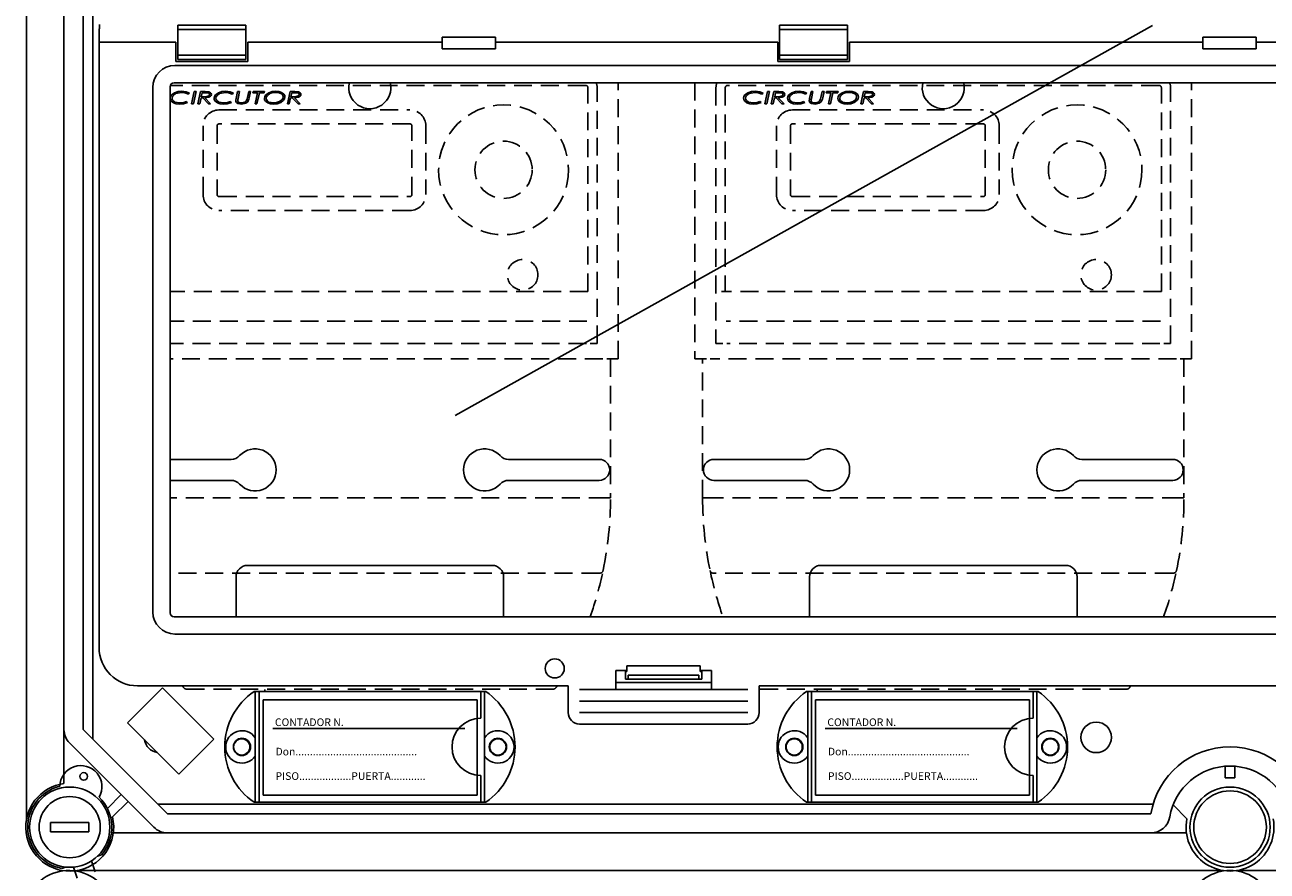
# Model space of a CAD drawing. Extents: x -22 to 167, y -170 to 80.
# Drawn here: x -20 to 32, y -99 to -63 of the extents above; entities that cross this region are included whole.
import ezdxf

# ---------------------------------------------------------------- set-up
doc = ezdxf.new("R2010")
doc.units = 0
doc.header["$MEASUREMENT"] = 0
doc.linetypes.add('HIDDEN', pattern=[0.375, 0.25, -0.125])
doc.layers.get('0').update_dxf_attribs({"linetype": 'CONTINUOUS'})
doc.styles.add('ROMANS', font='ARIAL.TTF')

# ---------------------------------------------------------------- blocks, each defined once
blk = doc.blocks.new('alzado')
for p, q in [((0.00007, 147.88049), (0.00007, 65.79471)), ((1.56875, 69.54509), (1.56875, 105.0167)), ((2.76952, 69.14484), (2.76952, 103.60613)), ((2.36926, 103.52247), (2.36926, 69.54509)), ((3.04006, 98.89283), (3.04006, 98.33283)), ((3.05822, 99.07467), (3.05822, 98.89283)), ((9.18406, 99.05698), (6.33606, 99.05698)), ((6.33606, 99.05698), (6.33606, 98.87404)), ((9.18406, 98.87404), (6.33606, 98.87404)), ((6.33606, 98.87404), (6.33606, 97.79162)), ((9.18406, 99.05698), (9.18406, 98.87404)), ((9.18406, 98.87404), (9.18406, 97.79162)), ((17.94489, 82.70519), (47.15778, 99.03263)), ((31.53764, 99.05698), (31.53764, 98.87404)), ((34.38563, 99.05698), (31.53764, 99.05698)), ((31.53764, 98.87404), (31.53764, 97.79162)), ((34.38563, 98.87404), (31.53764, 98.87404)), ((34.38563, 99.05698), (34.38563, 98.87404)), ((34.38563, 98.87404), (34.38563, 97.79162)), ((3.04006, 98.33283), (3.04006, 72.97286)), ((6.25606, 98.33283), (3.04006, 98.33283)), ((6.25606, 98.33283), (6.25606, 97.53283)), ((17.40405, 98.33283), (9.26406, 98.33283)), ((9.26406, 97.53283), (9.26406, 98.33283)), ((17.40405, 98.06294), (17.40405, 98.33283)), ((19.64005, 98.55451), (17.40805, 98.55451)), ((31.45764, 98.33283), (19.64405, 98.33283)), ((19.64405, 98.06294), (19.64405, 98.33283)), ((31.45764, 98.33283), (31.45764, 97.53283)), ((49.25602, 98.33283), (34.46563, 98.33283)), ((34.46563, 97.53283), (34.46563, 98.33283)), ((49.25602, 98.06294), (49.25602, 98.33283)), ((51.49201, 98.55451), (49.26002, 98.55451)), ((55.03126, 98.33283), (51.49602, 98.33283)), ((51.49602, 98.06294), (51.49602, 98.33283)), ((17.40405, 98.06294), (19.64405, 98.06294)), ((49.25602, 98.06294), (51.49602, 98.06294)), ((6.2083, 97.36533), (55.05436, 97.36533)), ((6.25606, 97.53283), (9.26406, 97.53283)), ((9.18406, 97.79162), (6.33606, 97.79162)), ((6.33606, 97.79162), (6.33606, 97.60868)), ((9.18406, 97.60868), (6.33606, 97.60868)), ((9.18406, 97.79162), (9.18406, 97.60868)), ((31.45764, 97.53283), (34.46563, 97.53283)), ((31.53764, 97.79162), (31.53764, 97.60868)), ((34.38563, 97.79162), (31.53764, 97.79162)), ((34.38563, 97.60868), (31.53764, 97.60868)), ((34.38563, 97.79162), (34.38563, 97.60868)), ((5.28757, 74.46109), (5.28757, 96.4446)), ((6.01249, 96.47627), (6.01249, 74.42941)), ((94.62341, 96.6404), (6.17662, 96.6404)), ((6.01249, 80.86097), (8.57163, 80.86097)), ((23.9831, 80.86097), (20.18226, 80.86097)), ((28.78617, 80.86097), (32.58701, 80.86097)), ((47.99847, 80.86097), (44.19764, 80.86097)), ((6.01249, 79.98041), (8.57163, 79.98041)), ((23.9831, 79.98041), (20.18226, 79.98041)), ((28.78617, 79.98041), (32.58701, 79.98041)), ((47.99847, 79.98041), (44.19764, 79.98041)), ((9.25367, 76.41812), (19.50023, 76.41812)), ((33.26904, 76.41812), (43.5156, 76.41812)), ((8.77336, 74.26528), (8.77336, 75.93782)), ((19.98054, 74.26528), (19.98054, 75.93782)), ((32.78874, 74.26528), (32.78874, 75.93782)), ((43.99591, 74.26528), (43.99591, 75.93782)), ((6.17662, 74.26528), (94.62341, 74.26528)), ((94.59174, 73.54036), (6.2083, 73.54036)), ((24.68004, 71.21286), (24.68004, 72.01286)), ((24.68004, 72.01286), (25.14461, 72.01286)), ((25.08004, 71.97286), (25.08004, 72.01286)), ((25.08004, 71.65286), (25.08004, 71.97286)), ((25.08004, 71.97286), (25.14461, 71.97286)), ((25.14461, 72.21286), (28.21547, 72.21286)), ((25.14461, 71.97286), (25.14461, 72.21286)), ((25.19979, 71.81694), (28.16029, 71.81694)), ((28.21547, 71.97286), (28.21547, 72.21286)), ((28.21547, 72.01286), (28.68004, 72.01286)), ((28.28004, 71.97286), (28.21547, 71.97286)), ((28.28004, 72.01286), (28.28004, 71.97286)), ((28.28004, 71.65286), (28.28004, 71.97286)), ((28.68004, 72.01286), (28.68004, 71.21286)), ((4.22345, 69.82348), (5.69517, 71.2952)), ((4.64006, 71.37286), (22.68004, 71.37286)), ((5.69517, 71.2952), (7.84616, 69.14422)), ((22.68004, 71.37286), (22.68004, 70.25286)), ((24.68004, 71.51102), (28.68004, 71.51102)), ((25.19953, 71.65286), (25.08004, 71.65286)), ((25.19953, 71.65286), (28.16055, 71.65286)), ((25.20163, 71.77724), (25.20163, 71.69286)), ((28.15845, 71.77724), (28.15845, 71.69286)), ((28.16055, 71.65286), (28.28004, 71.65286)), ((30.68004, 71.37286), (70.12, 71.37286)), ((30.68004, 70.25286), (30.68004, 71.37286)), ((19.22806, 71.13325), (9.53273, 71.13325)), ((9.5804, 66.49326), (9.5804, 71.13325)), ((9.7404, 66.49326), (9.7404, 71.13325)), ((9.90834, 70.78911), (9.90834, 66.7891)), ((18.86834, 70.78911), (9.90834, 70.78911)), ((18.86834, 66.7891), (18.86834, 70.78911)), ((19.02038, 70.01325), (19.02038, 71.13325)), ((19.18038, 66.49326), (19.18038, 71.13325)), ((23.16004, 71.21286), (30.20004, 71.21286)), ((42.36287, 71.13325), (32.66754, 71.13325)), ((32.71522, 66.49326), (32.71522, 71.13325)), ((32.87522, 66.49326), (32.87522, 71.13325)), ((33.04315, 70.78911), (33.04315, 66.7891)), ((42.00315, 70.78911), (33.04315, 70.78911)), ((42.00315, 66.7891), (42.00315, 70.78911)), ((42.1552, 70.01325), (42.1552, 71.13325)), ((42.3152, 66.49326), (42.3152, 71.13325)), ((23.16004, 70.73286), (30.20004, 70.73286)), ((23.16004, 70.25286), (30.20004, 70.25286)), ((6.37443, 67.6725), (4.22345, 69.82348)), ((23.16004, 69.77286), (30.20004, 69.77286)), ((1.56875, 69.54509), (1.56875, 67.27655)), ((2.36926, 69.54509), (5.90289, 66.01146)), ((18.34927, 69.58911), (10.30834, 69.58911)), ((41.48408, 69.58911), (33.44315, 69.58911)), ((5.33684, 65.44541), (1.80321, 68.97905)), ((7.84616, 69.14422), (6.37443, 67.6725)), ((50.19988, 67.52461), (50.19988, 68.00491)), ((50.60014, 68.00491), (50.60014, 67.52461)), ((19.02038, 66.49326), (19.02038, 67.61326)), ((42.1552, 66.49326), (42.1552, 67.61326)), ((50.60014, 67.52461), (50.19988, 67.52461)), ((3.38572, 66.23546), (3.96626, 66.816)), ((9.90834, 66.7891), (18.86834, 66.7891)), ((33.04315, 66.7891), (42.00315, 66.7891)), ((4.24929, 66.53297), (3.59882, 65.88251)), ((47.17801, 66.41172), (5.50264, 66.41172)), ((19.22806, 66.49326), (9.53273, 66.49326)), ((42.36287, 66.49326), (32.66754, 66.49326)), ((48.59297, 65.80399), (48.01309, 66.38094)), ((1.00839, 65.65123), (1.00839, 65.25097)), ((2.60941, 65.65123), (1.00839, 65.65123)), ((2.60941, 65.65123), (2.60941, 65.25097)), ((5.90289, 66.01146), (47.08488, 66.01146)), ((2.60941, 65.25097), (1.00839, 65.25097)), ((3.63435, 65.21095), (5.90289, 65.21095)), ((47.08488, 65.21095), (5.90289, 65.21095)), ((47.08488, 65.21095), (48.57456, 65.21095)), ((2.72042, 64.0386), (2.88085, 63.57427)), ((2.97013, 64.23555), (3.13927, 64.29711)), ((1.63228, 63.77933), (1.4747, 63.72198)), ((1.9638, 63.77718), (2.12423, 63.31285)), ((2.15251, 63.64227), (50.0564, 63.64227)), ((50.74362, 63.64227), (98.64751, 63.64227))]:
    blk.add_line(p, q)
at = {"linetype": 'HIDDEN', "ltscale": 3}
for p, q in [((23.41694, 96.52483), (6.0208, 96.52483)), ((6.90768, 95.76149), (7.01778, 96.26949)), ((7.09685, 96.26949), (6.98664, 95.76149)), ((7.01778, 96.26949), (7.09685, 96.26949)), ((7.1747, 95.76149), (7.28481, 96.26949)), ((7.28481, 96.26949), (7.48487, 96.26949)), ((8.77991, 95.98475), (8.84137, 96.26949)), ((8.84137, 96.26949), (8.92024, 96.26949)), ((8.92024, 96.26949), (8.85715, 95.97753)), ((9.24934, 96.02027), (9.30307, 96.26949)), ((9.30307, 96.26949), (9.38194, 96.26949)), ((9.38194, 96.26949), (9.32627, 96.01152)), ((9.47373, 96.22389), (9.484, 96.26949)), ((9.484, 96.26949), (9.9687, 96.26949)), ((9.9687, 96.26949), (9.95842, 96.22389)), ((10.92608, 95.76149), (11.03619, 96.26949)), ((11.03619, 96.26949), (11.23626, 96.26949)), ((23.50849, 87.8991), (23.50849, 96.43328)), ((23.89694, 85.71329), (23.89694, 96.43328)), ((24.77694, 85.07329), (24.77694, 96.6404)), ((27.99233, 96.6404), (27.99233, 85.07329)), ((28.87233, 96.43328), (28.87233, 85.71329)), ((29.26078, 96.43328), (29.26078, 87.8991)), ((47.43231, 96.52483), (29.35233, 96.52483)), ((30.92305, 95.76149), (31.03316, 96.26949)), ((31.11223, 96.26949), (31.00202, 95.76149)), ((31.03316, 96.26949), (31.11223, 96.26949)), ((31.19008, 95.76149), (31.30019, 96.26949)), ((31.30019, 96.26949), (31.50025, 96.26949)), ((32.79528, 95.98475), (32.85675, 96.26949)), ((32.85675, 96.26949), (32.93561, 96.26949)), ((32.93561, 96.26949), (32.87252, 95.97753)), ((33.26471, 96.02027), (33.31845, 96.26949)), ((33.31845, 96.26949), (33.39731, 96.26949)), ((33.39731, 96.26949), (33.34165, 96.01152)), ((33.4891, 96.22389), (33.49938, 96.26949)), ((33.49938, 96.26949), (33.98408, 96.26949)), ((33.98408, 96.26949), (33.9738, 96.22389)), ((34.94146, 95.76149), (35.05157, 96.26949)), ((35.05157, 96.26949), (35.25163, 96.26949)), ((47.52387, 87.8991), (47.52387, 96.43328)), ((47.91231, 85.71329), (47.91231, 96.43328)), ((48.79231, 85.07329), (48.79231, 96.6404)), ((6.70018, 95.85267), (6.74486, 95.81247)), ((6.82952, 96.2011), (6.78108, 96.15877)), ((6.98664, 95.76149), (6.90768, 95.76149)), ((7.25367, 95.76149), (7.1747, 95.76149)), ((7.3073, 96.00897), (7.25367, 95.76149)), ((7.37701, 96.00897), (7.3073, 96.00897)), ((7.35391, 96.22389), (7.31717, 96.05456)), ((7.31717, 96.05456), (7.40988, 96.05456)), ((7.49179, 96.22389), (7.35391, 96.22389)), ((7.61717, 95.76149), (7.37701, 96.00897)), ((7.46849, 96.00897), (7.70875, 95.76149)), ((7.70875, 95.76149), (7.61717, 95.76149)), ((8.5368, 95.85267), (8.58147, 95.81247)), ((8.66614, 96.2011), (8.6177, 96.15877)), ((8.76708, 95.92573), (8.77991, 95.98475)), ((9.32627, 96.01152), (9.31325, 95.94893)), ((9.67104, 96.22389), (9.47373, 96.22389)), ((9.57142, 95.76149), (9.67104, 96.22389)), ((9.65039, 95.76149), (9.57142, 95.76149)), ((9.75001, 96.22389), (9.65039, 95.76149)), ((9.95842, 96.22389), (9.75001, 96.22389)), ((11.00505, 95.76149), (10.92608, 95.76149)), ((11.05868, 96.00897), (11.00505, 95.76149)), ((11.12839, 96.00897), (11.05868, 96.00897)), ((11.10529, 96.22389), (11.06855, 96.05456)), ((11.06855, 96.05456), (11.16126, 96.05456)), ((11.24318, 96.22389), (11.10529, 96.22389)), ((11.36855, 95.76149), (11.12839, 96.00897)), ((11.21987, 96.00897), (11.46013, 95.76149)), ((11.46013, 95.76149), (11.36855, 95.76149)), ((30.71556, 95.85267), (30.76023, 95.81247)), ((30.8449, 96.2011), (30.79646, 96.15877)), ((31.00202, 95.76149), (30.92305, 95.76149)), ((31.26905, 95.76149), (31.19008, 95.76149)), ((31.32268, 96.00897), (31.26905, 95.76149)), ((31.39238, 96.00897), (31.32268, 96.00897)), ((31.36928, 96.22389), (31.33255, 96.05456)), ((31.33255, 96.05456), (31.42525, 96.05456)), ((31.50717, 96.22389), (31.36928, 96.22389)), ((31.63254, 95.76149), (31.39238, 96.00897)), ((31.48387, 96.00897), (31.72413, 95.76149)), ((31.72413, 95.76149), (31.63254, 95.76149)), ((32.55217, 95.85267), (32.59685, 95.81247)), ((32.68151, 96.2011), (32.63307, 96.15877)), ((32.78246, 95.92573), (32.79528, 95.98475)), ((33.34165, 96.01152), (33.32862, 95.94893)), ((33.68642, 96.22389), (33.4891, 96.22389)), ((33.58679, 95.76149), (33.68642, 96.22389)), ((33.66576, 95.76149), (33.58679, 95.76149)), ((33.76539, 96.22389), (33.66576, 95.76149)), ((33.9738, 96.22389), (33.76539, 96.22389)), ((35.02043, 95.76149), (34.94146, 95.76149)), ((35.07406, 96.00897), (35.02043, 95.76149)), ((35.14376, 96.00897), (35.07406, 96.00897)), ((35.12066, 96.22389), (35.08393, 96.05456)), ((35.08393, 96.05456), (35.17663, 96.05456)), ((35.25855, 96.22389), (35.12066, 96.22389)), ((35.38392, 95.76149), (35.14376, 96.00897)), ((35.23525, 96.00897), (35.47551, 95.76149)), ((35.47551, 95.76149), (35.38392, 95.76149)), ((8.05695, 95.49878), (16.05695, 95.49878)), ((32.07233, 95.49878), (40.07232, 95.49878)), ((7.39145, 91.95328), (7.39145, 94.83328)), ((7.97695, 94.83328), (7.97695, 91.95328)), ((16.05695, 94.91328), (8.05695, 94.91328)), ((16.13695, 91.95328), (16.13695, 94.83328)), ((16.72245, 94.83328), (16.72245, 91.95328)), ((31.40683, 91.95328), (31.40683, 94.83328)), ((31.99233, 94.83328), (31.99233, 91.95328)), ((40.07232, 94.91328), (32.07233, 94.91328)), ((40.15232, 91.95328), (40.15232, 94.83328)), ((40.73782, 94.83328), (40.73782, 91.95328)), ((8.05695, 91.87328), (16.05695, 91.87328)), ((32.07233, 91.87328), (40.07232, 91.87328)), ((16.05695, 91.28778), (8.05695, 91.28778)), ((40.07232, 91.28778), (32.07233, 91.28778)), ((23.50849, 87.8991), (6.01249, 87.8991)), ((29.10123, 87.8991), (29.26078, 87.8991)), ((47.52387, 87.8991), (29.26078, 87.8991)), ((23.47074, 86.65367), (6.01249, 86.65367)), ((47.48612, 86.65367), (29.29853, 86.65367)), ((23.44847, 85.71329), (6.01249, 85.71329)), ((23.60807, 85.71329), (23.89694, 85.71329)), ((29.16121, 85.71329), (28.87233, 85.71329)), ((47.46384, 85.71329), (29.3208, 85.71329)), ((47.62344, 85.71329), (47.91231, 85.71329)), ((24.13694, 85.07329), (6.01249, 85.07329)), ((24.45694, 85.07329), (24.29694, 85.07329)), ((24.45694, 85.07329), (24.45694, 79.24863)), ((24.45694, 85.07329), (24.77694, 85.07329)), ((27.99233, 85.07329), (28.31233, 85.07329)), ((28.31233, 79.24863), (28.31233, 85.07329)), ((28.47233, 85.07329), (28.31233, 85.07329)), ((48.15231, 85.07329), (28.63233, 85.07329)), ((48.47231, 85.07329), (48.31231, 85.07329)), ((48.47231, 85.07329), (48.47231, 79.24863)), ((48.47231, 85.07329), (48.79231, 85.07329)), ((24.29694, 79.24863), (6.01249, 79.24863)), ((24.29694, 79.24863), (24.45694, 79.24863)), ((28.47233, 79.24863), (28.31233, 79.24863)), ((48.31231, 79.24863), (28.47233, 79.24863)), ((48.31231, 79.24863), (48.47231, 79.24863)), ((23.98764, 76.09218), (6.01249, 76.09218)), ((48.00301, 76.09218), (28.78163, 76.09218)), ((6.70543, 71.23331), (22.04846, 71.23331)), ((30.72081, 71.23331), (46.06384, 71.23331))]:
    blk.add_line(p, q, dxfattribs=at)
for points in [[(6.01542, 95.99045), (6.0302, 96.06618), (6.07194, 96.13122), (6.19744, 96.22113), (6.34475, 96.26883), (6.4992, 96.28251)], [(6.4992, 96.28251), (6.68993, 96.25902), (6.82952, 96.2011)], [(7.48487, 96.26949), (7.63996, 96.25625), (7.70847, 96.22022), (7.73254, 96.18981), (7.74132, 96.15215)], [(7.85203, 95.99045), (7.86681, 96.06618), (7.90855, 96.13122), (8.03406, 96.22113), (8.18136, 96.26883), (8.33581, 96.28251)], [(8.33581, 96.28251), (8.52655, 96.25902), (8.66614, 96.2011)], [(9.96219, 95.98597), (9.97682, 96.06201), (10.01744, 96.12807), (10.14145, 96.22047), (10.28925, 96.26837), (10.44413, 96.28251)], [(10.44413, 96.28251), (10.56674, 96.27142), (10.68328, 96.23232), (10.78078, 96.15825), (10.81145, 96.10513), (10.82188, 96.04469)], [(11.23626, 96.26949), (11.39134, 96.25625), (11.45985, 96.22022), (11.48392, 96.18981), (11.4927, 96.15215)], [(30.0308, 95.99045), (30.04558, 96.06618), (30.08731, 96.13122), (30.21282, 96.22113), (30.36013, 96.26883), (30.51458, 96.28251)], [(30.51458, 96.28251), (30.70531, 96.25902), (30.8449, 96.2011)], [(31.50025, 96.26949), (31.65534, 96.25625), (31.72385, 96.22022), (31.74791, 96.18981), (31.75669, 96.15215)], [(31.86741, 95.99045), (31.88219, 96.06618), (31.92393, 96.13122), (32.04943, 96.22113), (32.19674, 96.26883), (32.35119, 96.28251)], [(32.35119, 96.28251), (32.54192, 96.25902), (32.68151, 96.2011)], [(33.97756, 95.98597), (33.99219, 96.06201), (34.03282, 96.12807), (34.15683, 96.22047), (34.30462, 96.26837), (34.45951, 96.28251)], [(34.45951, 96.28251), (34.58212, 96.27142), (34.69865, 96.23232), (34.79615, 96.15825), (34.82682, 96.10513), (34.83725, 96.04469)], [(35.25163, 96.26949), (35.40672, 96.25625), (35.47523, 96.22022), (35.49929, 96.18981), (35.50807, 96.15215)], [(6.15382, 95.80138), (6.04723, 95.888), (6.0233, 95.93672), (6.01542, 95.99045)], [(6.48984, 96.23692), (6.24255, 96.18338), (6.14064, 96.10805), (6.1063, 96.05458), (6.09357, 95.99249)], [(6.09357, 95.99249), (6.10264, 95.94031), (6.12944, 95.8946), (6.21503, 95.83286), (6.42278, 95.79405)], [(6.42359, 95.74846), (6.26915, 95.76253), (6.15382, 95.80138)], [(6.42278, 95.79405), (6.58142, 95.81203), (6.70018, 95.85267)], [(6.74486, 95.81247), (6.56824, 95.7592), (6.42359, 95.74846)], [(6.78108, 96.15877), (6.6232, 96.2226), (6.48984, 96.23692)], [(7.40988, 96.05456), (7.48548, 96.05553), (7.54471, 96.05975)], [(7.74132, 96.15215), (7.73192, 96.11111), (7.70728, 96.07676), (7.63582, 96.03216), (7.46849, 96.00897)], [(7.61778, 96.20975), (7.5478, 96.22217), (7.49179, 96.22389)], [(7.54471, 96.05975), (7.62958, 96.09164), (7.65402, 96.1177), (7.66316, 96.15205)], [(7.99043, 95.80138), (7.88384, 95.888), (7.85991, 95.93672), (7.85203, 95.99045)], [(8.32645, 96.23692), (8.07916, 96.18338), (7.97725, 96.10805), (7.94292, 96.05458), (7.93019, 95.99249)], [(7.93019, 95.99249), (7.93925, 95.94031), (7.96605, 95.8946), (8.05164, 95.83286), (8.25939, 95.79405)], [(8.26021, 95.74846), (8.10576, 95.76253), (7.99043, 95.80138)], [(8.25939, 95.79405), (8.41803, 95.81203), (8.5368, 95.85267)], [(8.58147, 95.81247), (8.40485, 95.7592), (8.26021, 95.74846)], [(8.6177, 96.15877), (8.45981, 96.2226), (8.32645, 96.23692)], [(8.7624, 95.88686), (8.76406, 95.90875), (8.76708, 95.92573)], [(9.00613, 95.74846), (8.85339, 95.7727), (8.78934, 95.81573), (8.76912, 95.84873), (8.7624, 95.88686)], [(8.85715, 95.97753), (8.84832, 95.93156), (8.84463, 95.895)], [(8.84463, 95.895), (8.84815, 95.86881), (8.85948, 95.84497), (8.87792, 95.82606), (8.90065, 95.81253), (9.00419, 95.79405)], [(9.00419, 95.79405), (9.13627, 95.81966), (9.18063, 95.84888), (9.21189, 95.89154)], [(9.31325, 95.94893), (9.26841, 95.84603), (9.18001, 95.77776), (9.00613, 95.74846)], [(9.21189, 95.89154), (9.23593, 95.96273), (9.24934, 96.02027)], [(10.34431, 95.74846), (10.21987, 95.75839), (10.10081, 95.79514), (10.00206, 95.87008), (9.97203, 95.92455), (9.96219, 95.98597)], [(10.44332, 96.23692), (10.31367, 96.22543), (10.19008, 96.1852), (10.08722, 96.10665), (10.05306, 96.05142), (10.04034, 95.98791)], [(10.04034, 95.98791), (10.04832, 95.93869), (10.07199, 95.89481), (10.14938, 95.83266), (10.3441, 95.79405)], [(10.3441, 95.79405), (10.47344, 95.80705), (10.59625, 95.84932), (10.69831, 95.92869), (10.73161, 95.98435), (10.74372, 96.04795)], [(10.82188, 96.04469), (10.80807, 95.96896), (10.76807, 95.9031), (10.64471, 95.81118), (10.49826, 95.76242), (10.34431, 95.74846)], [(10.64339, 96.19255), (10.53397, 96.22938), (10.44332, 96.23692)], [(11.16126, 96.05456), (11.23686, 96.05553), (11.29609, 96.05975)], [(11.4927, 96.15215), (11.4833, 96.11111), (11.45866, 96.07676), (11.3872, 96.03216), (11.21987, 96.00897)], [(11.36916, 96.20975), (11.29918, 96.22217), (11.24318, 96.22389)], [(11.29609, 96.05975), (11.38096, 96.09164), (11.4054, 96.1177), (11.41454, 96.15205)], [(30.16919, 95.80138), (30.0626, 95.888), (30.03868, 95.93672), (30.0308, 95.99045)], [(30.50522, 96.23692), (30.25792, 96.18338), (30.15601, 96.10805), (30.12168, 96.05458), (30.10895, 95.99249)], [(30.10895, 95.99249), (30.11801, 95.94031), (30.14482, 95.8946), (30.23041, 95.83286), (30.43815, 95.79405)], [(30.43897, 95.74846), (30.28453, 95.76253), (30.16919, 95.80138)], [(30.43815, 95.79405), (30.59679, 95.81203), (30.71556, 95.85267)], [(30.76023, 95.81247), (30.58361, 95.7592), (30.43897, 95.74846)], [(30.79646, 96.15877), (30.63857, 96.2226), (30.50522, 96.23692)], [(31.42525, 96.05456), (31.50086, 96.05553), (31.56009, 96.05975)], [(31.75669, 96.15215), (31.7473, 96.11111), (31.72265, 96.07676), (31.65119, 96.03216), (31.48387, 96.00897)], [(31.63315, 96.20975), (31.56318, 96.22217), (31.50717, 96.22389)], [(31.56009, 96.05975), (31.64496, 96.09164), (31.6694, 96.1177), (31.67854, 96.15205)], [(32.00581, 95.80138), (31.89922, 95.888), (31.87529, 95.93672), (31.86741, 95.99045)], [(32.34183, 96.23692), (32.09454, 96.18338), (31.99263, 96.10805), (31.95829, 96.05458), (31.94556, 95.99249)], [(31.94556, 95.99249), (31.95463, 95.94031), (31.98143, 95.8946), (32.06702, 95.83286), (32.27477, 95.79405)], [(32.27558, 95.74846), (32.12114, 95.76253), (32.00581, 95.80138)], [(32.27477, 95.79405), (32.43341, 95.81203), (32.55217, 95.85267)], [(32.59685, 95.81247), (32.42023, 95.7592), (32.27558, 95.74846)], [(32.63307, 96.15877), (32.47519, 96.2226), (32.34183, 96.23692)], [(32.77778, 95.88686), (32.77943, 95.90875), (32.78246, 95.92573)], [(33.0215, 95.74846), (32.86877, 95.7727), (32.80471, 95.81573), (32.78449, 95.84873), (32.77778, 95.88686)], [(32.87252, 95.97753), (32.8637, 95.93156), (32.86, 95.895)], [(32.86, 95.895), (32.86353, 95.86881), (32.87486, 95.84497), (32.8933, 95.82606), (32.91602, 95.81253), (33.01957, 95.79405)], [(33.01957, 95.79405), (33.15164, 95.81966), (33.19601, 95.84888), (33.22727, 95.89154)], [(33.32862, 95.94893), (33.28378, 95.84603), (33.19539, 95.77776), (33.0215, 95.74846)], [(33.22727, 95.89154), (33.2513, 95.96273), (33.26471, 96.02027)], [(34.35968, 95.74846), (34.23525, 95.75839), (34.11619, 95.79514), (34.01744, 95.87008), (33.98741, 95.92455), (33.97756, 95.98597)], [(34.4587, 96.23692), (34.32904, 96.22543), (34.20545, 96.1852), (34.10259, 96.10665), (34.06844, 96.05142), (34.05572, 95.98791)], [(34.05572, 95.98791), (34.06369, 95.93869), (34.08737, 95.89481), (34.16476, 95.83266), (34.35948, 95.79405)], [(34.35948, 95.79405), (34.48882, 95.80705), (34.61163, 95.84932), (34.71369, 95.92869), (34.74699, 95.98435), (34.7591, 96.04795)], [(34.83725, 96.04469), (34.82345, 95.96896), (34.78345, 95.9031), (34.66009, 95.81118), (34.51363, 95.76242), (34.35968, 95.74846)], [(34.65876, 96.19255), (34.54934, 96.22938), (34.4587, 96.23692)], [(35.17663, 96.05456), (35.25224, 96.05553), (35.31147, 96.05975)], [(35.50807, 96.15215), (35.49868, 96.11111), (35.47403, 96.07676), (35.40257, 96.03216), (35.23525, 96.00897)], [(35.38453, 96.20975), (35.31456, 96.22217), (35.25855, 96.22389)], [(35.31147, 96.05975), (35.39634, 96.09164), (35.42078, 96.1177), (35.42992, 96.15205)]]:
    blk.add_lwpolyline(points, dxfattribs=at)
for centre, radius in [((19.97694, 92.99328), 2.72), ((43.99232, 92.99328), 2.72), ((19.97694, 92.99328), 1.2), ((43.99232, 92.99328), 1.2), ((20.77694, 88.59329), 0.64), ((44.79232, 88.59329), 0.64)]:
    blk.add_circle(centre, radius, dxfattribs=at)
for centre, radius in [((22.12004, 72.10086), 0.4), ((44.79642, 69.21351), 0.64041), ((9.02041, 68.81326), 0.36), ((9.01351, 68.81326), 0.34022), ((19.74038, 68.81326), 0.36), ((19.74038, 68.81326), 0.34022), ((32.15522, 68.81326), 0.36), ((32.14833, 68.81326), 0.34022), ((42.87519, 68.81326), 0.36), ((42.87519, 68.81326), 0.34022), ((2.39474, 67.57905), 0.1601), ((1.8089, 65.4511), 1.68108), ((50.40001, 65.4511), 1.68108), ((1.8089, 65.4511), 1.28082), ((50.40001, 65.4511), 1.52097)]:
    blk.add_circle(centre, radius)
for centre, radius, start, end in [((23.34158, 98.33656), 5.93753, 177.896279, 180.035946), ((13.6989, 98.33635), 5.94515, 359.966039, 2.102968), ((55.20095, 98.33638), 5.94493, 177.897187, 180.034191), ((45.55084, 98.33637), 5.94518, 359.965853, 2.102769), ((6.22383, 96.42906), 0.93639, 90.95062, 179.049306), ((6.18037, 96.47253), 0.16792, 91.279053, 178.72178), ((14.37695, 96.43094), 0.88056, 166.238765, 13.761235), ((38.39232, 96.43094), 0.88056, 166.238765, 13.761235), ((9.57387, 80.42069), 0.88056, 222.568454, 137.431546), ((19.18002, 80.42069), 0.88056, 42.568454, 317.431546), ((33.58925, 80.42069), 0.88056, 222.568454, 137.431546), ((43.1954, 80.42069), 0.88056, 42.568454, 317.431546), ((8.57163, 81.34128), 0.48031, 270, 317.431546), ((20.18226, 81.34128), 0.48031, 222.568454, 270), ((23.9831, 80.42069), 0.44028, 270, 90), ((28.78617, 80.42069), 0.44028, 90, 270), ((32.58701, 81.34128), 0.48031, 270, 317.431546), ((44.19764, 81.34128), 0.48031, 222.568454, 270), ((47.99847, 80.42069), 0.44028, 270, 90), ((8.57163, 79.5001), 0.48031, 42.568454, 90), ((20.18226, 79.5001), 0.48031, 90, 137.431546), ((32.58701, 79.5001), 0.48031, 42.568454, 90), ((44.19764, 79.5001), 0.48031, 90, 137.431546), ((9.25367, 75.93782), 0.48031, 90, 180), ((19.50023, 75.93782), 0.48031, 0, 90), ((33.26904, 75.93782), 0.48031, 90, 180), ((43.5156, 75.93782), 0.48031, 0, 90), ((6.22383, 74.47663), 0.9364, 180.950907, 269.049167), ((6.18037, 74.43316), 0.16792, 181.278274, 268.72131), ((4.64006, 72.97286), 1.6, 180, 270), ((24.9524, 71.78559), 0.24937, 358.08115, 7.221374), ((28.40768, 71.78559), 0.24937, 172.778626, 181.91885), ((25.00919, 71.68288), 0.19269, 351.035102, 2.966748), ((28.35078, 71.68288), 0.19259, 177.02988, 188.968271), ((11.1004, 68.81326), 2.79999, 124.047732, 235.952268), ((10.46041, 71.21326), 0.48, 180, 189.594721), ((17.66039, 68.81326), 2.79999, 304.047732, 55.952268), ((34.23521, 68.81326), 2.79999, 124.047732, 235.952268), ((33.59522, 71.21326), 0.48, 180, 189.594721), ((40.7952, 68.81326), 2.79999, 304.047732, 55.952268), ((23.16004, 70.25286), 0.48, 180, 270), ((30.20004, 70.25286), 0.48, 270, 0), ((19.02038, 68.81326), 1.2, 90, 270), ((42.1552, 68.81326), 1.2, 90, 270), ((2.36926, 69.54509), 0.80051, 180, 225), ((9.02041, 68.81326), 0.68, 34.560322, 325.439678), ((19.74038, 68.81326), 0.68, 214.560322, 145.439678), ((32.15522, 68.81326), 0.68, 34.560322, 325.439678), ((42.87519, 68.81326), 0.68, 214.560322, 145.439678), ((5.57131, 69.21351), 0.64041, 189.561868, 260.438132), ((5.57131, 69.21351), 0.64041, 189.561868, 260.438132), ((50.40001, 65.4511), 3.36215, 9.594068, 170.405932), ((2.27636, 67.14906), 0.88056, 330.130014, 179.085039), ((50.40001, 65.4511), 2.56164, 9.594068, 170.405932), ((1.8089, 65.4511), 1.84118, 97.494717, 276.505117), ((1.8089, 65.4511), 1.76113, 103.562551, 259.060974), ((1.8089, 65.4511), 1.76113, 319.060974, 45.652502), ((1.8089, 65.4511), 1.84118, 276.505117, 13.551019), ((47.08488, 66.01146), 0.80051, 270, 350.405932), ((50.40001, 65.4511), 1.84118, 168.950045, 11.049955), ((5.90289, 66.01146), 0.80051, 225, 270), ((1.77184, 61.79502), 1.84258, 346.448981, 283.551019), ((50.4, 61.79502), 1.84258, 348.950045, 191.049955)]:
    blk.add_arc(centre, radius, start, end)
for centre, radius, start, end in [((23.41694, 96.43328), 0.09155, 360, 90), ((23.41694, 96.43328), 0.48, 0, 25.563383), ((29.35233, 96.43328), 0.48, 154.436617, 180), ((29.35233, 96.43328), 0.09155, 90, 180), ((47.43231, 96.43328), 0.09155, 360, 90), ((47.43231, 96.43328), 0.48, 0, 25.563383), ((7.60255, 96.15107), 0.06062, 0.923235, 75.453926), ((10.5834, 96.04381), 0.16038, 1.477307, 68.034724), ((11.35393, 96.15108), 0.06062, 0.922416, 75.454013), ((31.61793, 96.15107), 0.06062, 0.923235, 75.453926), ((34.59877, 96.04381), 0.16038, 1.477307, 68.034724), ((35.36931, 96.15108), 0.06062, 0.922416, 75.454013), ((8.05695, 94.83328), 0.6655, 90, 180), ((16.05695, 94.83328), 0.6655, 0, 90), ((32.07233, 94.83328), 0.6655, 90, 180), ((40.07232, 94.83328), 0.6655, 0, 90), ((8.05695, 94.83328), 0.08, 90, 180), ((16.05695, 94.83328), 0.08, 0, 90), ((32.07233, 94.83328), 0.08, 90, 180), ((40.07232, 94.83328), 0.08, 0, 90), ((8.05695, 91.95328), 0.6655, 180, 270), ((8.05695, 91.95328), 0.08, 180, 270), ((16.05695, 91.95328), 0.08, 270, 0), ((16.05695, 91.95328), 0.6655, 270, 0), ((32.07233, 91.95328), 0.6655, 180, 270), ((32.07233, 91.95328), 0.08, 180, 270), ((40.07232, 91.95328), 0.08, 270, 0), ((40.07232, 91.95328), 0.6655, 270, 0), ((9.43018, 79.25076), 15.02676, 348.292092, 359.991882), ((43.31852, 79.24865), 15.00619, 180.000069, 191.715956), ((33.44555, 79.25076), 15.02676, 348.292092, 359.991882), ((9.42373, 79.25715), 15.03438, 340.607974, 348.273241), ((24.00175, 76.23888), 0.14738, 264.506054, 345.302504), ((43.33475, 79.25377), 15.02312, 191.722509, 199.393475), ((28.76752, 76.23888), 0.14738, 194.697496, 275.493946), ((33.4391, 79.25715), 15.03438, 340.607974, 348.273241), ((48.01712, 76.23888), 0.14738, 264.506054, 345.302504), ((19.28484, 79.23868), 14.98537, 211.661533, 211.950427), ((6.70543, 71.3933), 0.16, 211.946038, 270), ((22.04846, 71.3933), 0.16, 270, 328.053962), ((9.44362, 79.25265), 15.01434, 328.055707, 328.344026), ((46.06384, 71.3933), 0.16, 270, 328.053962), ((33.459, 79.25265), 15.01434, 328.055707, 328.344026), ((30.72081, 71.3933), 0.16, 255.236645, 270)]:
    blk.add_arc(centre, radius, start, end, dxfattribs=at)
at = {"style": 'ROMANS'}
for s, p in [('CONTADOR N.', (10.40127, 69.6877)), ('CONTADOR N.', (33.53608, 69.6877)), ('Don..........................................', (10.42633, 68.4591)), ('Don..........................................', (33.56114, 68.4591)), ('PISO..................PUERTA............', (10.42633, 67.43109)), ('PISO..................PUERTA............', (33.56114, 67.43109))]:
    blk.add_text(s, height=0.32, dxfattribs=at).set_placement(p)

msp = doc.modelspace()

# ---------------------------------------------------------------- block references
msp.add_blockref('alzado', (-19.83, -162.111))

doc.saveas('drawing.dxf')
